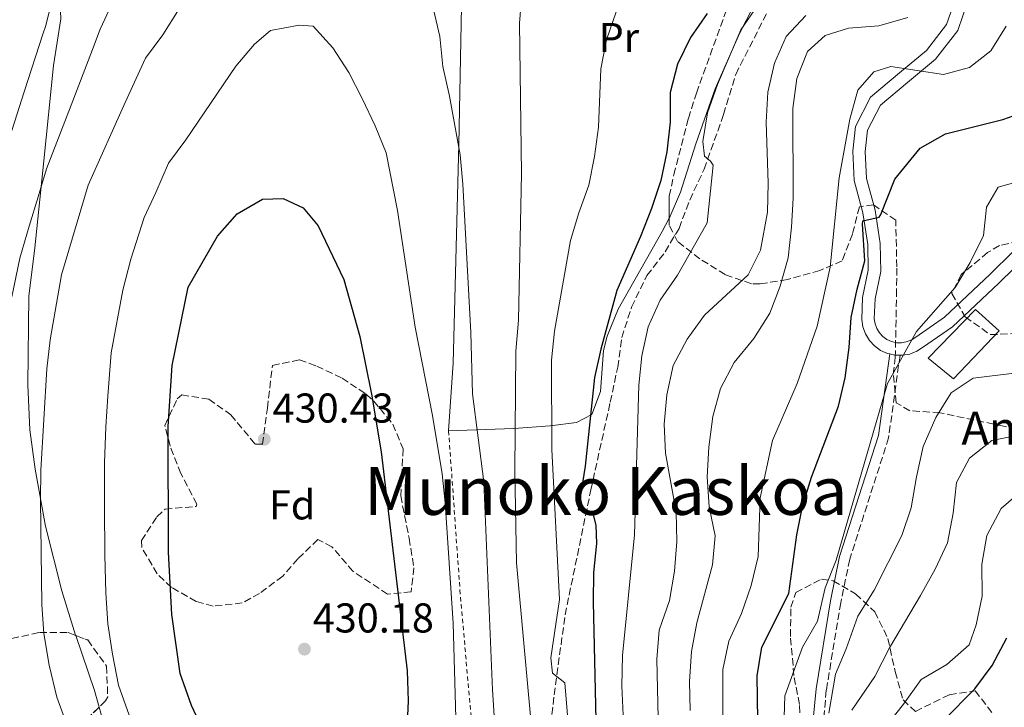
# Model space of a CAD drawing. Units: metres. Extents: x 616851 to 620287, y 4778017 to 4780389.
# Drawn here: x 618598 to 618835, y 4779582 to 4779748 of the extents above; entities that cross this region are included whole.
import ezdxf
from ezdxf.enums import TextEntityAlignment as Align

# ---------------------------------------------------------------- set-up
doc = ezdxf.new("R2010")
doc.units = ezdxf.units.M
doc.header["$MEASUREMENT"] = 0
doc.linetypes.add('DGN Style 2', pattern=[1.7399219301090239, 1.043953158065414, -0.6959687720436097])
doc.linetypes.add('DGN Style 3', pattern=[2.435890702152634, 1.739921930109024, -0.6959687720436097])
for name, color, linetype, lineweight in [('Camino', 7, 'DGN Style 3', 0), ('Chamizo-cobertizo', 1, 'Continuous', 0), ('Cota de punto acotado terreno', 7, 'Continuous', 0), ('Curva de nivel directora', 30, 'Continuous', 30), ('Curva de nivel intermedia', 30, 'Continuous', 0), ('Etiqueta de uso rústico', 92, 'Continuous', 0), ('Etiqueta de zona arbolada', 92, 'Continuous', 0), ('Línea  de muro-pared o tapia', 1, 'Continuous', 13), ('Línea de asfalto', 7, 'Continuous', 13), ('Línea de cambio de uso (parcela vista)', 92, 'Continuous', 0), ('Margen derecho', 7, 'Continuous', 0), ('Punto acotado terreno (símbolo)', 7, 'Continuous', 0), ('Senda', 7, 'DGN Style 3', 0), ('Tela metálica o alambrada', 7, 'DGN Style 2', 0), ('Texto de Borda', 7, 'Continuous', 0), ('Texto de Área (paraje) menor', 7, 'Continuous', 0), ('Zona arbolada', 92, 'DGN Style 3', 0)]:
    doc.layers.add(name, color=color, linetype=linetype, lineweight=lineweight)
doc.styles.add('Style-Arial', font='arial.ttf')

# ---------------------------------------------------------------- blocks, each defined once
blk = doc.blocks.new('5PATER')
at = {"layer": 'Punto acotado terreno (símbolo)', "linetype": 'Continuous', "lineweight": 0}
h = blk.add_hatch(color=51, dxfattribs=at)
edge = h.paths.add_edge_path()
edge.add_ellipse((0, 0), major_axis=(-0.1095731443231308, -0.1110710700762829), ratio=0.9994222409660317, start_angle=0, end_angle=360)

msp = doc.modelspace()

# ---------------------------------------------------------------- linework, layer by layer
at = {"layer": 'Camino', "color": 7, "linetype": 'DGN Style 3', "lineweight": 0}
msp.add_polyline3d([(618809.8599999985, 4779666.92, 370.8099999999978), (618807.1200000005, 4779647.090000002, 369.5800000000017), (618797.7699999983, 4779617.859999999, 369.3300000000018), (618795.589999999, 4779607.430000001, 368.8399999999965), (618792.129999999, 4779586.390000001, 368.5899999999966), (618790.9100000008, 4779573.59, 367.8600000000006)], dxfattribs=at)
at = {"layer": 'Chamizo-cobertizo', "color": 1, "linetype": 'Continuous', "lineweight": 0}
msp.add_polyline3d([(618833.7100000001, 4779672.779999999, 367.1699999999983), (618822.6900000004, 4779661.24, 365.75), (618816.6500000004, 4779666.230000001, 368.070000000007), (618828.0099999999, 4779677.960000001, 368.6300000000047)], close=True, dxfattribs=at)
msp.add_polyline3d([(618822.6900000004, 4779661.24, 365.75), (618816.6500000004, 4779666.230000001, 368.070000000007), (618828.0099999999, 4779677.960000001, 368.6300000000047), (618833.7100000001, 4779672.779999999, 367.1699999999983), (618822.6900000004, 4779661.24, 365.75)], dxfattribs=at)
at = {"layer": 'Curva de nivel directora', "color": 30, "linetype": 'Continuous', "lineweight": 30, "flags": 128}
for points, elevation in [([(618763.4800000007, 4779749.120000001), (618759.4199999992, 4779743.350000001), (618756.3300000003, 4779736.890000002), (618754.5299999987, 4779730.119999999), (618754.5399999999, 4779722.940000001), (618753.7599999999, 4779715.810000002), (618752.3299999994, 4779708.960000001), (618750.0800000008, 4779702.24), (618747.4000000008, 4779695.51), (618741.7300000001, 4779682.480000001), (618737.8699999999, 4779668.390000001), (618736.3399999988, 4779661.560000002), (618734.1300000005, 4779640.27), (618732.4400000006, 4779629.789999999), (618735.1099999994, 4779629.550000002), (618735.9000000008, 4779629.189999999), (618736.6999999987, 4779626.080000001), (618736.7999999992, 4779621.670000001), (618736.1199999999, 4779614.699999999), (618736.0599999994, 4779607.650000001), (618736.9699999992, 4779565)], 400), ([(618775.7800000008, 4779568.620000001), (618775.5199999993, 4779589.870000001), (618776.6500000004, 4779596.770000001), (618783.119999999, 4779609.660000001), (618785.0099999999, 4779623.720000001), (618786.4299999992, 4779630.570000002), (618788.5399999992, 4779637.640000001), (618795.0300000003, 4779654.65), (618796.6399999995, 4779661.460000001), (618797.5999999985, 4779668.830000001), (618798.0999999992, 4779675.99), (618799.5199999984, 4779682.850000001), (618801.3600000002, 4779689.62), (618800.8399999995, 4779698.410000001), (618800.9199999999, 4779699.28), (618804.8400000005, 4779700.130000004), (618805.2599999984, 4779700.810000001), (618808.5899999988, 4779709.29), (618814.6900000009, 4779716.710000001), (618820.8099999985, 4779720.130000001), (618834.5999999996, 4779723.580000003), (618841.3900000001, 4779726.020000001)], 375), ([(618642.3799999985, 4779576.380000002), (618639.3900000001, 4779582.720000001), (618636.6499999998, 4779590.390000002), (618634.6499999993, 4779604.600000001), (618633.849999999, 4779619.600000001), (618633.7999999998, 4779649.77), (618634.7399999987, 4779664.480000001), (618638.5499999997, 4779683.260000001), (618645.6399999997, 4779695.590000001), (618650.4000000006, 4779700.970000001), (618656.4899999992, 4779704.460000002), (618661.42, 4779704.58), (618666.2900000005, 4779702.340000001), (618669.8800000001, 4779698.070000002), (618676.0499999993, 4779685.160000001), (618679.8699999992, 4779671.430000001), (618682.699999999, 4779657.540000001), (618685.0100000001, 4779643.680000001), (618691.2899999988, 4779591.08), (618691.5300000003, 4779583.86), (618691.1999999994, 4779576.699999999)], 425), ([(618812.6900000004, 4779571.400000001), (618827.8600000006, 4779586.720000002), (618832.0699999994, 4779592.310000001), (618835.5799999987, 4779599.000000002)], 350)]:
    msp.add_lwpolyline(points, dxfattribs=dict(at, elevation=elevation))
at = {"layer": 'Curva de nivel intermedia', "color": 30, "linetype": 'Continuous', "lineweight": 0, "flags": 128}
for points, elevation in [([(618687.9200000004, 4779816.16), (618673.3300000012, 4779815.81), (618666.5000000006, 4779814.259999998), (618659.660000001, 4779812.169999998), (618653.2300000003, 4779809.07), (618641.9800000007, 4779800.59), (618631.5700000015, 4779790.38), (618621.8600000017, 4779779.699999998), (618616.360000001, 4779774.760000001), (618611.7300000021, 4779769.34), (618608.6200000006, 4779763.07), (618604.2999999999, 4779745.96), (618603.7400000012, 4779744.34), (618599.1700000003, 4779730.279999998), (618594.5200000011, 4779715.67)], 405.0000000000002), ([(618678.1400000014, 4779796.88), (618670.8100000002, 4779796.560000001), (618664.0199999996, 4779794.890000001), (618657.550000001, 4779791.640000001), (618645.5999999995, 4779783.819999999), (618634.3200000006, 4779775.25), (618629.2500000013, 4779770.42), (618625.2800000017, 4779764.250000001), (618622.4500000018, 4779757.849999999), (618620.1699999997, 4779751.220000001), (618617.4200000005, 4779745.359999998), (618615.5499999997, 4779740.470000001), (618610.4199999999, 4779727.050000001), (618604.5300000003, 4779711.750000001), (618602.4900000016, 4779705.060000001), (618600.3200000013, 4779697.970000001), (618598.0999999996, 4779690.289999999), (618596.1399999993, 4779680.960000001)], 410), ([(618721.5399999997, 4779573.999999999), (618717.6100000002, 4779617.039999999), (618717.1800000012, 4779639.140000001), (618717.4200000003, 4779667.91), (618718.0599999995, 4779675.4), (618718.7500000002, 4779710.609999998), (618718.3400000011, 4779746.81), (618719.4000000006, 4779760.9), (618719.4200000007, 4779767.909999999), (618718.8100000005, 4779775.109999999), (618715.8300000011, 4779781.279999998), (618710.9900000019, 4779785.909999999), (618705.4199999997, 4779790.25), (618699.0400000004, 4779793.289999999), (618692.4700000011, 4779795.689999999), (618685.4400000015, 4779796.52), (618678.1400000014, 4779796.88)], 410), ([(618674.030000001, 4779780.38), (618667.0900000007, 4779779.28), (618660.9400000017, 4779775.890000001), (618655.0900000001, 4779771.56), (618649.9600000002, 4779766.800000001), (618636.4599999997, 4779750.249999999), (618632.5100000004, 4779743.989999998), (618628.3200000015, 4779738.369999999), (618623.4199999997, 4779727.739999999), (618614.5400000016, 4779707.84), (618608.14, 4779686.27), (618605.3799999995, 4779670.599999999), (618604.5999999995, 4779663.640000001), (618603.1500000011, 4779639.329999999), (618603.0500000005, 4779632.179999998), (618603.4200000016, 4779607.029999998), (618603.8399999995, 4779600.039999999), (618605.1300000015, 4779592.439999999), (618607.0100000012, 4779584.75), (618612.0300000014, 4779570.9)], 415.0000000000002), ([(618713.1800000002, 4779565.239999999), (618711.7899999998, 4779586.439999999), (618709.7300000011, 4779636.49), (618706.9700000008, 4779657.639999999), (618706.5700000006, 4779672.389999999), (618704.6900000009, 4779708.05), (618704.0000000002, 4779715.13), (618701.4499999998, 4779729.189999999), (618699.8400000005, 4779736.36), (618699.1100000018, 4779743.600000001), (618695.9300000012, 4779757.390000001), (618693.3499999996, 4779763.970000002), (618690.0800000017, 4779770.16), (618685.7099999997, 4779776.090000001), (618680.1599999998, 4779779.52), (618674.030000001, 4779780.38)], 415.0000000000002), ([(618743.2600000012, 4779580.42), (618742.9400000017, 4779587.41), (618743.1000000002, 4779594.71), (618745.9600000012, 4779623.73), (618747.0099999995, 4779659.749999999), (618747.7600000006, 4779666.77), (618749.2600000004, 4779673.769999999), (618752.1200000015, 4779680.159999998), (618756.3400000016, 4779686.17), (618763.4500000017, 4779698.769999999), (618764.92, 4779712.66), (618764.2899999998, 4779713.59), (618762.780000001, 4779714.8), (618762.4099999999, 4779718.289999999), (618763.5200000008, 4779725.2), (618765.9100000003, 4779732.010000001), (618771.5300000017, 4779745.17), (618775.6500000012, 4779751.069999999)], 395.0000000000002), ([(618732.0300000017, 4779554.119999999), (618729.24, 4779588.119999998), (618726.2600000004, 4779590.449999999), (618725.8500000014, 4779594.149999999), (618727.9000000011, 4779608.17), (618726.0999999995, 4779644.25), (618725.9699999997, 4779665.769999999), (618726.7000000007, 4779672.74), (618730.5499999997, 4779694.49), (618732.5500000002, 4779701.199999998), (618734.9700000009, 4779707.859999999), (618736.35, 4779714.730000001), (618737.3100000012, 4779721.8), (618737.8699999999, 4779735.800000002), (618739.2300000011, 4779742.739999999), (618741.5800000003, 4779749.519999999)], 405.0000000000002), ([(618751.660000001, 4779579.699999998), (618751.3600000015, 4779593.880000001), (618751.9500000017, 4779600.850000001), (618754.360000001, 4779607.96), (618755.5700000003, 4779614.989999999), (618756.2000000007, 4779622.140000001), (618756.0100000007, 4779629.189999999), (618753.4400000002, 4779643.399999999), (618753.1200000006, 4779650.390000001), (618753.7199999996, 4779657.369999999), (618755.2500000007, 4779664.460000001), (618758.6799999995, 4779670.82), (618762.8000000011, 4779676.529999998), (618773.3400000001, 4779686.29), (618776.2700000004, 4779692.210000001), (618778.0100000015, 4779701.319999999), (618778.1500000001, 4779708.319999999), (618777.6300000015, 4779722.96), (618778.0499999997, 4779730.180000001), (618779.640000001, 4779737.140000001), (618782.4400000017, 4779743.550000001), (618787.2300000016, 4779748.600000001)], 390.0000000000002), ([(618665.26, 4779746.289999999), (618658.3800000001, 4779745.01), (618654.5300000012, 4779741.77), (618650.0200000006, 4779736.409999999), (618638.0500000013, 4779718.7), (618633.8400000001, 4779713.109999999), (618630.8000000003, 4779706.050000001), (618627.9999999995, 4779700.069999999), (618624.800000001, 4779690.069999999), (618622.9000000011, 4779682.57), (618620.0600000003, 4779667.539999999), (618619.24, 4779657.069999999), (618618.7800000017, 4779649.720000001), (618618.4800000022, 4779641.05), (618618.4400000019, 4779630.48), (618618.5500000014, 4779618.890000001), (618618.8200000019, 4779609.819999999), (618619.24, 4779602.32), (618620.3799999999, 4779595.05), (618621.8300000007, 4779587.57), (618625.7100000008, 4779576.810000001)], 420), ([(618703.1200000017, 4779574.090000001), (618702.3500000007, 4779602.48), (618700.4599999997, 4779631.409999999), (618699.74, 4779638.380000001), (618697.390000001, 4779652.46), (618693.24, 4779673.71), (618688.9700000009, 4779701.76), (618686.2199999995, 4779715.600000001), (618683.5999999997, 4779722.089999998), (618680.4600000015, 4779728.630000001), (618677.2200000006, 4779734.909999999), (618673.4200000007, 4779740.869999998), (618668.6900000012, 4779746.029999999), (618665.26, 4779746.289999999)], 420), ([(618759.3400000011, 4779581.489999998), (618759.2300000016, 4779588.480000001), (618759.6600000008, 4779595.680000001), (618760.9400000015, 4779602.56), (618764.7800000014, 4779616.529999999), (618765.4200000007, 4779623.499999999), (618763.9700000001, 4779630.48), (618763.5000000007, 4779637.719999999), (618763.8400000005, 4779644.850000001), (618764.8399999996, 4779652.189999999), (618766.6700000003, 4779658.949999999), (618769.9300000013, 4779665.149999999), (618774.6699999999, 4779670.960000001), (618778.5400000013, 4779677.019999999), (618781.0500000013, 4779683.55), (618782.9199999999, 4779690.38), (618783.7800000005, 4779697.699999998), (618784.1600000005, 4779704.689999999), (618784.0800000001, 4779726.239999999), (618785.0400000013, 4779733.480000001), (618787.6400000007, 4779739.970000001), (618791.8700000019, 4779743.850000001), (618797.4800000022, 4779745.539999997), (618804.7700000011, 4779746.15), (618811.7800000006, 4779748.15)], 385), ([(618767.2400000002, 4779577.09), (618767.2600000004, 4779591.34), (618768.6999999997, 4779598.21), (618771.7100000005, 4779604.849999999), (618774.0700000009, 4779611.579999999), (618775.7100000015, 4779618.57), (618776.2200000011, 4779632.619999998), (618779.2000000007, 4779646.430000001), (618785.0900000003, 4779660.100000001), (618789.9100000017, 4779673.929999999), (618793.07, 4779688.100000001), (618795.2100000012, 4779709.550000002), (618797.7500000005, 4779723.66), (618799.7500000009, 4779730.630000001), (618803.5300000006, 4779735.079999999), (618807.6700000003, 4779736.329999999), (618820.3600000015, 4779734.449999999), (618826.6, 4779736.109999999), (618831.7100000017, 4779740.100000001), (618835.4400000002, 4779746.019999999)], 380.0000000000002), ([(618844.3300000017, 4779710.419999998), (618833.510000001, 4779707.380000001), (618830.65, 4779702.539999999), (618829.9700000006, 4779695.76), (618826.7100000017, 4779689.27), (618823.1399999999, 4779683.25), (618813.8000000013, 4779672.659999999), (618806.8099999996, 4779660.140000001), (618794.5300000019, 4779617.649999999), (618791.8700000019, 4779611), (618790.0200000012, 4779603), (618786.370000001, 4779596.699999999), (618782.1100000008, 4779585.060000001), (618781.730000001, 4779572.419999998)], 370.0000000000002), ([(618868.9400000009, 4779682.970000001), (618867.0700000002, 4779676.06), (618864.1200000019, 4779669.710000002), (618856.6299999995, 4779657.439999998), (618851.1199999999, 4779653.109999998), (618844.5900000009, 4779650.17), (618837.55, 4779647.539999999), (618831.9700000011, 4779646.430000001), (618826.610000001, 4779642.189999999), (618823.4400000017, 4779636.349999999), (618822.6100000001, 4779628.92), (618821.2800000003, 4779621.789999999), (618818.2800000005, 4779615.460000001), (618814.7900000014, 4779609.119999998), (618807.3000000013, 4779596.59), (618803.8200000012, 4779589.689999999), (618798.2700000012, 4779581.550000002)], 360), ([(618792.7400000015, 4779580.900000001), (618794.3300000007, 4779590.210000001), (618796.9200000011, 4779596.349999999), (618799.6799999994, 4779604.209999999), (618803.6700000014, 4779610.400000001), (618810.320000001, 4779623.57), (618812.5600000008, 4779630.199999998), (618813.8100000002, 4779637.67), (618815.4700000009, 4779644.960000001), (618818.4500000004, 4779651.949999998), (618822.190000002, 4779657.859999998), (618827.4900000017, 4779661.380000001), (618839.990000001, 4779662.970000001)], 365.0000000000002), ([(618839.5300000004, 4779634.609999998), (618834.1600000015, 4779630.109999998), (618830.7199999993, 4779623.550000001), (618829.5100000001, 4779616.659999999), (618829.6300000009, 4779608.960000002), (618828.1700000013, 4779602.119999999), (618826.4600000014, 4779597.300000001), (618821.1100000005, 4779592.570000002), (618814.9200000011, 4779588.970000001), (618810.7200000011, 4779583.029999999), (618805.4800000018, 4779576.48)], 355.0000000000002)]:
    msp.add_lwpolyline(points, dxfattribs=dict(at, elevation=elevation))
at = {"layer": 'Línea  de muro-pared o tapia', "color": 1, "linetype": 'Continuous', "lineweight": 13}
msp.add_polyline3d([(618701.25, 4779648.789999999, 419.7100000000065), (618702.3099999996, 4779665.02, 418.4799999999959), (618703.7000000002, 4779717.699999999, 415.5299999999988), (618704.4100000003, 4779755.060000001, 414.3000000000029), (618704.2300000006, 4779763.609999999, 414.3000000000029), (618705.5099999999, 4779774.51, 413.570000000007), (618710.6299999999, 4779798.480000001, 409.3899999999995), (618712.1399999997, 4779807.970000001, 407.9100000000035), (618714.25, 4779812.65, 406.929999999993), (618717.8499999996, 4779814.039999999, 406.6900000000023), (618719.6399999997, 4779814, 406.7700000000041)], dxfattribs=at)
at = {"layer": 'Línea de asfalto', "color": 7, "linetype": 'Continuous', "lineweight": 13, "extrusion": (0.1314737264329103, -0.06313342239965855, 0.9893072476404641), "elevation": -220032.8155041422, "flags": 128}
msp.add_lwpolyline([(4576514.278532654, 1495073.327564015), (4576514.554234588, 1495072.093388807), (4576515.063600383, 1495070.927778888)], dxfattribs=at)
at = {"layer": 'Línea de asfalto', "color": 7, "linetype": 'Continuous', "lineweight": 13}
for points in [[(618823.2199999981, 4779752.750000001, 383.8399999999966), (618821.0799999969, 4779746.430000001, 382.6100000000007), (618816.2399999977, 4779740.210000001, 382.1199999999955), (618809.730000001, 4779734.830000001, 379.4199999999982), (618802.7699999984, 4779728.95, 378.1900000000023), (618799.1200000006, 4779721.920000001, 377.2100000000065), (618798.489999998, 4779715.980000002, 376.4700000000012), (618798.8500000001, 4779708.960000001, 375.729999999996), (618800.949999999, 4779701.180000001, 375.2400000000054), (618802.1000000001, 4779693.540000001, 374.4999999999999), (618802.2299999997, 4779687.36, 373.520000000004), (618800.8700000007, 4779680.840000001, 372.7799999999988), (618800.6600000006, 4779675.529999999, 372.5399999999935), (618800.9299999989, 4779673.75, 372.3600000000006), (618801.5500000003, 4779672.050000002, 372.1399999999995), (618802.4899999967, 4779670.5, 371.8899999999994), (618803.7199999985, 4779669.170000001, 371.6199999999954), (618805.1900000013, 4779668.110000002, 371.3399999999966), (618806.8399999987, 4779667.36, 371.0700000000069), (618807.3799999995, 4779667.240000002, 370.9900000000054)], [(618820.5699999994, 4779676.090000001, 369.5899999999966), (618813.6400000004, 4779671.290000002, 370.0800000000019), (618812.5100000015, 4779670.560000001, 370.1999999999972), (618811.3799999983, 4779670.12, 370.3600000000007), (618810.1900000015, 4779669.91, 370.570000000007), (618808.98, 4779669.95, 370.8099999999978), (618807.7999999998, 4779670.220000001, 371.0700000000069), (618806.699999998, 4779670.720000002, 371.3399999999966), (618805.7199999989, 4779671.430000001, 371.6199999999954), (618804.8899999995, 4779672.32, 371.8899999999994), (618804.2600000015, 4779673.350000001, 372.1399999999995), (618803.8500000002, 4779674.49, 372.3600000000006), (618803.6700000014, 4779675.699999999, 372.5399999999935), (618803.8599999992, 4779680.470000002, 372.7799999999988), (618805.2399999984, 4779687.09, 373.520000000004), (618805.0899999985, 4779693.790000001, 374.4999999999999), (618803.8900000005, 4779701.800000002, 375.2400000000054), (618801.8299999974, 4779709.430000001, 375.729999999996), (618801.4999999988, 4779715.890000001, 376.4700000000012), (618802.0500000009, 4779721.040000002, 377.2100000000065), (618805.16, 4779727.040000002, 378.1900000000023), (618811.6499999987, 4779732.529999999, 379.4199999999982), (618818.399999999, 4779738.100000001, 382.1199999999955), (618823.75, 4779744.99, 382.6100000000007), (618826.1499999984, 4779752.050000001, 383.8399999999966)], [(618842.6399999995, 4779697.290000001, 368.1100000000005), (618831.5300000008, 4779686.41, 369.1000000000059), (618820.5699999994, 4779676.090000001, 369.5899999999966)], [(618809.8599999985, 4779666.92, 370.6399999999995), (618810.4100000005, 4779666.910000001, 370.570000000007), (618812.1999999987, 4779667.220000002, 370.3600000000007), (618813.8799999994, 4779667.880000001, 370.1999999999972), (618815.300000001, 4779668.790000003, 370.0800000000019), (618822.4600000003, 4779673.75, 369.5899999999966), (618833.6000000006, 4779684.24, 369.1000000000059), (618844.7699999998, 4779695.180000002, 368.1100000000005)]]:
    msp.add_polyline3d(points, dxfattribs=at)
at = {"layer": 'Línea de cambio de uso (parcela vista)', "color": 92, "linetype": 'Continuous', "lineweight": 0, "extrusion": (-0.03127356275740878, -0.03934397951919384, 0.9987362091904206), "elevation": -206977.4520639527, "flags": 128}
msp.add_lwpolyline([(-2489808.304309994, 4121299.485544111), (-2489811.70091127, 4121301.92887919), (-2489823.442451904, 4121309.467801516)], dxfattribs=at)
at = {"layer": 'Línea de cambio de uso (parcela vista)', "color": 92, "linetype": 'Continuous', "lineweight": 0}
for points in [[(618611.5335999997, 4779599.540300001, 417.7289000000019), (618611.5199999996, 4779599.58, 417.7299999999959), (618608.2199999997, 4779610.279999999, 417.070000000007), (618604.2999999998, 4779625.83, 415.7400000000052), (618601.7999999998, 4779639.550000001, 414.570000000007), (618600.5300000003, 4779649.029999999, 413.9100000000035), (618600.04, 4779659.779999999, 413.1900000000023), (618600.2699999996, 4779681.15, 411.3800000000047), (618601.7199999997, 4779692.779999999, 410.4600000000065), (618603.8700000001, 4779713.65, 409.6399999999995), (618606.2199999997, 4779736.619999999, 408.1699999999983), (618607.9699999997, 4779747.810000001, 407.4799999999959), (618607.75, 4779753.24, 406.3300000000018), (618603.3099999996, 4779775.65, 401.2799999999988), (618601.7000000002, 4779795.34, 394.6499999999942), (618601.3300000001, 4779806.82, 390.9600000000065), (618601.0700000003, 4779823.82, 387.0299999999988), (618602.0199999996, 4779830.310000001, 384.3099999999977), (618603.0700000003, 4779833.730000001, 383.3399999999965), (618605.9900000002, 4779840.08, 383), (618607.9199999999, 4779842.390000001, 382.8500000000058), (618621.5599999996, 4779853.25, 381.8899999999995)], [(618767.9299999997, 4779790.210000001, 403.9799999999959), (618769.2699999996, 4779793.460000001, 403.7400000000052), (618771.5300000003, 4779795.730000001, 403.4900000000052), (618777.3799999999, 4779795.449999999, 402.75), (618782.7599999999, 4779793.050000001, 401.2799999999988), (618784.7800000003, 4779788.359999999, 400.5399999999936), (618784.4199999999, 4779781.41, 400.5399999999936), (618783.5599999996, 4779774.470000001, 400.0899999999965), (618781.9400000004, 4779767.119999999, 399.4499999999971), (618780.6799999997, 4779763.51, 399.070000000007), (618777.8200000003, 4779757.180000001, 398.1600000000035), (618771.2199999997, 4779744.279999999, 396.8600000000006), (618765.3700000001, 4779730.970000001, 397.3500000000058), (618760.7699999996, 4779717.74, 397.3399999999965), (618757.04, 4779706.130000001, 397.8399999999965), (618754.2993000001, 4779699.8333, 398.4195999999938)], [(618754.2993000001, 4779699.8333, 398.4195999999938), (618754.25, 4779699.720000001, 398.429999999993), (618752.6100000005, 4779696.67, 398.5800000000018), (618742.04, 4779678.02, 398.5800000000018), (618739.4299999997, 4779671.529999999, 398.8600000000006), (618738.5199999996, 4779668.08, 399.070000000007), (618737.8300000001, 4779658.199999999, 399.5599999999977), (618735.7300000006, 4779652.720000001, 400.3000000000029), (618732.0499999998, 4779650.730000001, 403), (618725.6699999999, 4779649.939999999, 405.7899999999936), (618716.9100000003, 4779649.289999999, 409.9499999999971), (618701.25, 4779648.789999999, 418.4799999999959)], [(618647.1699999999, 4779435.480000001, 389.8099999999977), (618648.2400000002, 4779442.550000001, 392.1000000000058), (618648.3399999999, 4779449.16, 394.3399999999965), (618647.9000000004, 4779455.810000001, 396.570000000007), (618648.1600000003, 4779468.689999999, 400.1300000000047), (618647.7599999999, 4779475.390000001, 402.1199999999953), (618644.54, 4779485.24, 404.7200000000012), (618640.7000000002, 4779496.350000001, 406.7899999999936), (618639.0300000003, 4779502.970000001, 408.3699999999953), (618633.6100000005, 4779529.74, 414.1300000000047), (618631.9000000004, 4779536.470000001, 415), (618629.75, 4779543.75, 415.5099999999948), (618622.0199999996, 4779566.060000001, 416.5399999999936), (618617.9900000002, 4779579.460000001, 417.1399999999995), (618617.1804999998, 4779582.316199999, 417.2271999999939)]]:
    msp.add_polyline3d(points, dxfattribs=at)
at = {"layer": 'Margen derecho', "color": 7, "linetype": 'Continuous', "lineweight": 0}
msp.add_polyline3d([(618807.3799999995, 4779667.240000002, 370.8099999999978), (618804.6700000005, 4779647.65, 369.5800000000017), (618795.3399999987, 4779618.500000001, 369.3300000000018), (618793.129999998, 4779607.890000001, 368.8399999999965), (618789.6499999979, 4779586.710000004, 368.5899999999966), (618788.3999999984, 4779573.680000002, 367.8600000000006)], dxfattribs=at)
at = {"layer": 'Senda', "color": 7, "linetype": 'DGN Style 3', "lineweight": 0}
msp.add_polyline3d([(618725.600000001, 4779575.710000001, 406.6999999999972), (618726.6400000004, 4779585.26, 404.9799999999961), (618729.2800000003, 4779604.490000002, 403.0099999999949), (618735.4800000006, 4779634.560000001, 399.820000000007), (618740.140000001, 4779655.640000001, 397.1100000000007), (618741.9400000002, 4779664.050000002, 396.8699999999953), (618742.8999999991, 4779671.170000001, 396.6199999999954), (618745.2600000016, 4779678.510000002, 397.1100000000007), (618748.9699999976, 4779686.100000001, 397.3600000000005), (618753.3500000008, 4779691.800000002, 396.8699999999953), (618756.6900000002, 4779697.440000001, 397.1100000000007), (618759.2600000006, 4779704.250000002, 395.6399999999995), (618762.7299999996, 4779711.67, 395.1499999999942), (618767.3999999989, 4779724.800000002, 394.4100000000036), (618770.329999997, 4779734.460000004, 393.9199999999984), (618778.7199999979, 4779750.970000002, 394.4100000000036)], dxfattribs=at)
at = {"layer": 'Tela metálica o alambrada', "color": 7, "linetype": 'DGN Style 2', "lineweight": 0}
msp.add_polyline3d([(618701.25, 4779648.789999999, 419.7100000000065), (618703.9800000006, 4779610.5, 419.7100000000065), (618706.6399999997, 4779580.15, 419.9499999999971), (618707.2199999997, 4779562.25, 419.2200000000012), (618724.9100000003, 4779530.720000001, 409.3899999999995), (618741.6500000004, 4779496.439999999, 401.7700000000041), (618756.6799999997, 4779466.369999999, 393.4199999999983), (618767.3099999996, 4779440.119999999, 388.0099999999948), (618777.3300000001, 4779414.16, 381.6199999999953), (618784.1500000004, 4779401.220000001, 379.4100000000035), (618786.2999999998, 4779394.720000001, 377.4499999999971)], dxfattribs=at)
at = {"layer": 'Zona arbolada', "color": 92, "linetype": 'DGN Style 3', "lineweight": 0}
for points in [[(618754.2993000001, 4779699.8333, 403.6999999999971), (618754.3300000001, 4779705.189999999, 403.6999999999971), (618755.4400000004, 4779710.32, 403.6999999999971), (618758.9299999997, 4779723.869999999, 403.6999999999971), (618760.8600000005, 4779729.960000001, 403.6999999999971), (618771.4900000002, 4779759.24, 403.6999999999971), (618776.5999999996, 4779775.4, 403.6999999999971), (618773.9900000002, 4779781.57, 403.9400000000023), (618771.1799999997, 4779784.140000001, 404.1900000000023)], [(618840.2199999997, 4779648.75, 370.3399999999965), (618832.4199999999, 4779650.359999999, 371.7599999999948), (618819.4800000006, 4779653.100000001, 372.25), (618812.2000000002, 4779653.57, 373.9600000000065), (618808.9600000001, 4779655.49, 374.6999999999971), (618808.25, 4779662.359999999, 374.679999999993), (618808.7300000006, 4779666.359999999, 374.6999999999971), (618809.0099999999, 4779681.26, 375.6900000000023), (618809.0899999999, 4779688.220000001, 376.3600000000006), (618808.8300000001, 4779699.380000001, 378.1399999999995), (618803.4900000002, 4779703.109999999, 381.8999999999942), (618800.0999999996, 4779702.609999999, 384.0399999999936), (618798.4000000004, 4779696.07, 385.179999999993), (618795.9500000002, 4779689.640000001, 386.5), (618790.5899999999, 4779687.32, 389.8999999999942), (618782.7599999999, 4779685.130000001, 394.3600000000006), (618776.1600000003, 4779684.07, 396.7299999999959), (618774.1200000001, 4779684.140000001, 397.3099999999977), (618767.79, 4779686.310000001, 398.3500000000058), (618761.7100000001, 4779690.119999999, 399.2799999999988), (618756.29, 4779694.32, 402.3399999999965), (618754.29, 4779698.210000001, 403.6999999999971), (618754.3300000001, 4779705.189999999, 403.6999999999971), (618755.4400000004, 4779710.32, 403.6999999999971), (618758.9299999997, 4779723.869999999, 403.6999999999971), (618760.8600000005, 4779729.960000001, 403.6999999999971), (618771.4900000002, 4779759.24, 403.6999999999971)], [(618840.2199999997, 4779648.75, 370.3399999999965), (618832.4199999999, 4779650.359999999, 371.7599999999948), (618819.4800000006, 4779653.100000001, 372.25), (618812.2000000002, 4779653.57, 373.9600000000065), (618808.9600000001, 4779655.49, 374.6999999999971), (618808.25, 4779662.359999999, 374.679999999993), (618808.7300000006, 4779666.359999999, 374.6999999999971), (618809.0099999999, 4779681.26, 375.6900000000023), (618809.0899999999, 4779688.220000001, 376.3600000000006), (618808.8300000001, 4779699.380000001, 378.1399999999995), (618803.4900000002, 4779703.109999999, 381.8999999999942), (618800.0999999996, 4779702.609999999, 384.0399999999936), (618798.4000000004, 4779696.07, 385.179999999993), (618795.9500000002, 4779689.640000001, 386.5), (618790.5899999999, 4779687.32, 389.8999999999942), (618782.7599999999, 4779685.130000001, 394.3600000000006), (618776.1600000003, 4779684.07, 396.7299999999959), (618774.1200000001, 4779684.140000001, 397.3099999999977), (618767.79, 4779686.310000001, 398.3500000000058), (618761.7100000001, 4779690.119999999, 399.2799999999988), (618756.29, 4779694.32, 402.3399999999965), (618754.29, 4779698.210000001, 403.6999999999971), (618754.2993000001, 4779699.8333, 403.6999999999971)], [(618840.7599999999, 4779694.859999999, 373.0500000000029), (618833.7599999999, 4779693.310000001, 373.7100000000065), (618830.9400000004, 4779691.600000001, 373.7200000000012), (618824.5899999999, 4779686.359999999, 373.4600000000065), (618822.29, 4779681.75, 373.2299999999959), (618825.5700000003, 4779676.17, 372.9799999999959), (618831.5599999996, 4779671.880000001, 372.7400000000052), (618838.3300000001, 4779672.140000001, 371.2400000000052)], [(618840.7599999999, 4779694.859999999, 373.0500000000029), (618833.7599999999, 4779693.310000001, 373.7100000000065), (618830.9400000004, 4779691.600000001, 373.7200000000012), (618824.5899999999, 4779686.359999999, 373.4600000000065), (618822.29, 4779681.75, 373.2299999999959), (618825.5700000003, 4779676.17, 372.9799999999959), (618831.5599999996, 4779671.880000001, 372.7400000000052), (618838.3300000001, 4779672.140000001, 371.2400000000052)], [(618686.5599999996, 4779609.5, 433.5599999999977), (618678.2300000006, 4779614.980000001, 435.5500000000029), (618673.1900000004, 4779620.880000001, 437.3500000000058), (618669.8099999996, 4779622.65, 438.5), (618664.9900000002, 4779618, 439.1399999999995), (618661.3499999996, 4779613.810000001, 438.9900000000052), (618655.79, 4779609.67, 438.3000000000029), (618651.6200000001, 4779607.359999999, 438.0099999999948), (618644.6299999999, 4779606.600000001, 438.3600000000006), (618640.54, 4779607.730000001, 438.5), (618634.5899999999, 4779611.100000001, 438.5), (618631.1299999999, 4779614.380000001, 438.5), (618627.4299999997, 4779620.720000001, 438.5), (618627.3399999999, 4779622.350000001, 438.5), (618631.0800000001, 4779628.09, 438.5), (618633.0199999996, 4779629.92, 438.5), (618640.5300000003, 4779630.58, 439.4400000000023), (618640.6399999997, 4779631.09, 439.4900000000052), (618636.8600000005, 4779638.460000001, 439.4900000000052), (618634.25, 4779645.09, 439.2299999999959), (618632.9900000002, 4779650.050000001, 438.9900000000052), (618635.9199999999, 4779656.42, 438.5800000000018), (618637.0599999996, 4779657.390000001, 438.5), (618643.5700000003, 4779656.369999999, 438.2400000000052), (618648.8399999999, 4779652.600000001, 438.0099999999948), (618654.7300000006, 4779645.529999999, 436.3500000000058), (618656.4400000004, 4779645.52, 435.5500000000029), (618657.6600000003, 4779654.199999999, 435.0599999999977), (618658.8499999996, 4779664.5, 433.5899999999965), (618665.3600000005, 4779665.810000001, 432.9600000000065), (618669.5300000003, 4779664.32, 432.6100000000006), (618675.6399999997, 4779661.439999999, 431.570000000007), (618681.4500000002, 4779657.560000001, 430.429999999993), (618683.2000000002, 4779655.960000001, 430.1499999999942), (618687.8399999999, 4779650.359999999, 429.570000000007), (618690.29, 4779644.430000001, 429.6600000000035), (618689.7199999997, 4779633.140000001, 430.6399999999995), (618691.75, 4779622.92, 431.6199999999953), (618692.9199999999, 4779615.82, 431.7400000000052), (618692.2300000006, 4779610.039999999, 432.1100000000006), (618686.5599999996, 4779609.5, 433.5599999999977)], [(618786.0899999999, 4779576.08, 377.6499999999942), (618785.6399999997, 4779582.970000001, 378), (618784.3499999996, 4779589.92, 378.9700000000012), (618783.4900000002, 4779599.33, 379.2899999999936), (618783.6299999999, 4779606.33, 378.8600000000006), (618784.7699999996, 4779609.880000001, 378.1399999999995), (618790.9299999997, 4779613.119999999, 375.8500000000058), (618793.7699999996, 4779612.689999999, 374.6999999999971), (618799.1900000004, 4779609.539999999, 371.9100000000035), (618803.79, 4779605.25, 369.3000000000029), (618806.9500000002, 4779598.810000001, 367.179999999993), (618808.6699999999, 4779590.859999999, 365.6300000000047), (618810.5899999999, 4779584.09, 363.9400000000023), (618813.5599999996, 4779581.300000001, 361.929999999993), (618821.7300000006, 4779585.300000001, 356.5200000000041), (618827.9600000001, 4779586.24, 353.570000000007), (618832.0700000003, 4779580.859999999, 351.4799999999959)], [(618786.0899999999, 4779576.08, 377.6499999999942), (618785.6399999997, 4779582.970000001, 378), (618784.3499999996, 4779589.92, 378.9700000000012), (618783.4900000002, 4779599.33, 379.2899999999936), (618783.6299999999, 4779606.33, 378.8600000000006), (618784.7699999996, 4779609.880000001, 378.1399999999995), (618790.9299999997, 4779613.119999999, 375.8500000000058), (618793.7699999996, 4779612.689999999, 374.6999999999971), (618799.1900000004, 4779609.539999999, 371.9100000000035), (618803.79, 4779605.25, 369.3000000000029), (618806.9500000002, 4779598.810000001, 367.179999999993), (618808.6699999999, 4779590.859999999, 365.6300000000047), (618810.5899999999, 4779584.09, 363.9400000000023), (618813.5599999996, 4779581.300000001, 361.929999999993), (618821.7300000006, 4779585.300000001, 356.5200000000041), (618827.9600000001, 4779586.24, 353.570000000007), (618832.0700000003, 4779580.859999999, 351.4799999999959)], [(618567.79, 4779571.939999999, 408.8899999999995), (618571.8099999996, 4779584.800000001, 412.4799999999959), (618574.0099999999, 4779588.49, 413.4799999999959), (618579.3499999996, 4779593.050000001, 415.0599999999977), (618585.6799999997, 4779595.859999999, 416.570000000007), (618596.1900000004, 4779598.800000001, 418.9900000000052), (618602.8499999996, 4779600.300000001, 420.929999999993), (618609.6799999997, 4779600.230000001, 423.1300000000047), (618614.4100000003, 4779598.470000001, 424.5), (618618.9699999997, 4779592.15, 425.1900000000023), (618619.2300000006, 4779584.800000001, 424), (618618.7400000002, 4779583.850000001, 423.5800000000018), (618614.4900000002, 4779579.67, 420.6600000000035)], [(618567.79, 4779571.939999999, 408.8899999999995), (618571.8099999996, 4779584.800000001, 412.4799999999959), (618574.0099999999, 4779588.49, 413.4799999999959), (618579.3499999996, 4779593.050000001, 415.0599999999977), (618585.6799999997, 4779595.859999999, 416.570000000007), (618596.1900000004, 4779598.800000001, 418.9900000000052), (618602.8499999996, 4779600.300000001, 420.929999999993), (618609.6799999997, 4779600.230000001, 423.1300000000047), (618611.5335999997, 4779599.540300001, 423.6668999999966)], [(618611.5335999997, 4779599.540300001, 423.6668999999966), (618614.4100000003, 4779598.470000001, 424.5), (618618.9699999997, 4779592.15, 425.1900000000023), (618619.2300000006, 4779584.800000001, 424), (618618.7400000002, 4779583.850000001, 423.5800000000018), (618617.1804999998, 4779582.316199999, 422.5084999999963)], [(618617.1804999998, 4779582.316199999, 422.5084999999963), (618614.4900000002, 4779579.67, 420.6600000000035)]]:
    msp.add_polyline3d(points, dxfattribs=at)
msp.add_polyline3d([(618640.54, 4779607.730000001, 438.5), (618634.5899999999, 4779611.100000001, 438.5), (618631.1299999999, 4779614.380000001, 438.5), (618627.4299999997, 4779620.720000001, 438.5), (618627.3399999999, 4779622.350000001, 438.5), (618631.0800000001, 4779628.09, 438.5), (618633.0199999996, 4779629.92, 438.5), (618640.5300000003, 4779630.58, 439.4400000000023), (618640.6399999997, 4779631.09, 439.4900000000052), (618636.8600000005, 4779638.460000001, 439.4900000000052), (618634.25, 4779645.09, 439.2299999999959), (618632.9900000002, 4779650.050000001, 438.9900000000052), (618635.9199999999, 4779656.42, 438.5800000000018), (618637.0599999996, 4779657.390000001, 438.5), (618643.5700000003, 4779656.369999999, 438.2400000000052), (618648.8399999999, 4779652.600000001, 438.0099999999948), (618654.7300000006, 4779645.529999999, 436.3500000000058), (618656.4400000004, 4779645.52, 435.5500000000029), (618657.6600000003, 4779654.199999999, 435.0599999999977), (618658.8499999996, 4779664.5, 433.5899999999965), (618665.3600000005, 4779665.810000001, 432.9600000000065), (618669.5300000003, 4779664.32, 432.6100000000006), (618675.6399999997, 4779661.439999999, 431.570000000007), (618681.4500000002, 4779657.560000001, 430.429999999993), (618683.2000000002, 4779655.960000001, 430.1499999999942), (618687.8399999999, 4779650.359999999, 429.570000000007), (618690.29, 4779644.430000001, 429.6600000000035), (618689.7199999997, 4779633.140000001, 430.6399999999995), (618691.75, 4779622.92, 431.6199999999953), (618692.9199999999, 4779615.82, 431.7400000000052), (618692.2300000006, 4779610.039999999, 432.1100000000006), (618686.5599999996, 4779609.5, 433.5599999999977), (618678.2300000006, 4779614.980000001, 435.5500000000029), (618673.1900000004, 4779620.880000001, 437.3500000000058), (618669.8099999996, 4779622.65, 438.5), (618664.9900000002, 4779618, 439.1399999999995), (618661.3499999996, 4779613.810000001, 438.9900000000052), (618655.79, 4779609.67, 438.3000000000029), (618651.6200000001, 4779607.359999999, 438.0099999999948), (618644.6299999999, 4779606.600000001, 438.3600000000006)], close=True, dxfattribs=at)

# ---------------------------------------------------------------- block references
at = {"layer": 'Punto acotado terreno (símbolo)', "color": 7, "linetype": 'Continuous', "lineweight": 0, "xscale": 10, "yscale": 10, "zscale": 10}
for p in [(618656.9200000007, 4779646.730000001, 430.429999999993), (618666.5699999998, 4779596.260000001, 430.179999999993)]:
    msp.add_blockref('5PATER', p, dxfattribs=at)

# ---------------------------------------------------------------- texts
at = {"layer": 'Cota de punto acotado terreno', "color": 7, "linetype": 'Continuous', "lineweight": 0, "style": 'Style-Arial'}
for s, p in [('430.43', (618658.8999999993, 4779650.73, 430.429999999993)), ('430.18', (618668.5599999997, 4779600.259999999, 430.179999999993))]:
    msp.add_text(s, height=7.000000000000002, dxfattribs=at).set_placement(p)
at = {"layer": 'Etiqueta de uso rústico', "color": 92, "linetype": 'Continuous', "lineweight": 0, "style": 'Style-Arial'}
msp.add_text('Pr', height=7.000000000000002, dxfattribs=at).set_placement((618742.2154566088, 4779743.340010001, 405.070000000007), align=Align.MIDDLE_CENTER)
at = {"layer": 'Etiqueta de zona arbolada', "color": 92, "linetype": 'Continuous', "lineweight": 0, "style": 'Style-Arial'}
msp.add_text('Fd', height=7.000000000000002, dxfattribs=at).set_placement((618663.597441365, 4779630.95001, 429.8999999999942), align=Align.MIDDLE_CENTER)
at = {"layer": 'Texto de Borda', "color": 7, "linetype": 'Continuous', "lineweight": 0, "style": 'Style-Arial'}
msp.add_text('Antxoneko Borda', height=8, dxfattribs=at).set_placement((618824.629999999, 4779645.390000001, 361.4700000000012))
at = {"layer": 'Texto de Área (paraje) menor', "color": 7, "linetype": 'Continuous', "lineweight": 0, "style": 'Style-Arial'}
msp.add_text('Munoko Kaskoa', height=11.5, dxfattribs=at).set_placement((618739.0497777582, 4779634.300010002, 407.8699999999953), align=Align.MIDDLE_CENTER)

doc.saveas('drawing.dxf')
